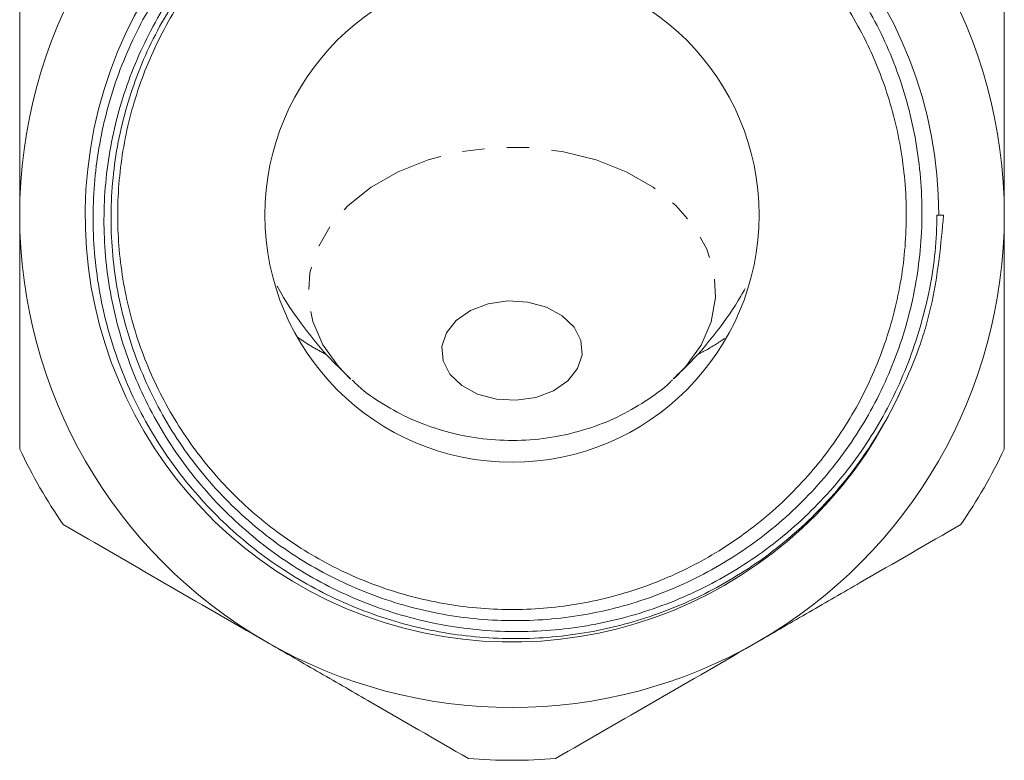
# Model space of a CAD drawing. Units: millimetres. Extents: x -289 to 814, y -73 to 427.
# Drawn here: x 733 to 789, y 215 to 257 of the extents above; entities that cross this region are included whole.
import ezdxf

# ---------------------------------------------------------------- set-up
doc = ezdxf.new("R2010")
doc.units = ezdxf.units.MM
doc.linetypes.add('PHANTOM', pattern=[12.7, 6.35, -1.27, 1.27, -1.27, 1.27, -1.27])

msp = doc.modelspace()

# ---------------------------------------------------------------- linework, layer by layer
at = {"color": 7, "linetype": 'Continuous', "lineweight": 15}
for p, q in [((784.992, 245.513), (784.873, 245.516)), ((785.27, 245.513), (784.992, 245.513))]:
    msp.add_line(p, q, dxfattribs=at)
at = {"color": 8, "linetype": 'PHANTOM', "lineweight": 0, "flags": 128}
msp.add_lwpolyline([(769.936, 236.214), (770.585, 236.882), (771.471, 238.123), (772.049, 239.452), (772.3, 240.831), (772.218, 242.22), (771.806, 243.579), (771.074, 244.869), (770.045, 246.054), (768.747, 247.098), (767.219, 247.972), (765.503, 248.651), (763.65, 249.115), (761.713, 249.352), (759.747, 249.353), (757.809, 249.119), (755.955, 248.657), (754.237, 247.98), (752.707, 247.108), (751.407, 246.065), (750.374, 244.882), (749.64, 243.592), (749.224, 242.233), (749.139, 240.845), (749.387, 239.466), (749.961, 238.136), (750.845, 236.894), (751.51, 236.209)], dxfattribs=at)
at = {"color": 7, "linetype": 'Continuous', "lineweight": 15, "flags": 128}
msp.add_lwpolyline([(758.766, 235.338), (759.829, 235.049), (760.963, 234.983), (762.078, 235.146), (763.083, 235.524), (763.896, 236.087), (764.452, 236.789), (764.706, 237.574), (764.637, 238.378), (764.25, 239.135), (763.578, 239.784), (762.673, 240.273), (761.611, 240.563), (760.476, 240.629), (759.362, 240.466), (758.357, 240.087), (757.543, 239.524), (756.987, 238.822), (756.734, 238.037), (756.803, 237.234), (757.19, 236.476), (757.862, 235.827), (758.766, 235.338)], dxfattribs=at)
at = {"color": 7, "linetype": 'Continuous', "lineweight": 15}
msp.add_circle((760.72, 245.513), 14.05, dxfattribs=at)
for radius, start, end in [(28, 120, 180), (24.273, 0, 336.7401), (28, 0, 60), (28, 180, 240), (28, 300, 0), (31, 205.4146, 214.5854), (31, 325.4146, 334.5854), (28, 240, 300), (31, 265.4146, 274.5854)]:
    msp.add_arc((760.72, 245.513), radius, start, end, dxfattribs=at)
for points, knots in [([(776.295, 261.647), (775.299, 262.623), (774.223, 263.496), (772.491, 264.655), (771.892, 265.016), (770.675, 265.675), (770.055, 265.975), (768.159, 266.787), (766.849, 267.213), (764.811, 267.67), (764.126, 267.79), (762.758, 267.967), (762.073, 268.023), (760.699, 268.074), (760.011, 268.068), (758.976, 268.011), (758.631, 267.984), (757.94, 267.914), (757.593, 267.871), (755.875, 267.616), (754.538, 267.289), (752.586, 266.62), (751.945, 266.367), (750.68, 265.8), (750.055, 265.484), (748.248, 264.464), (747.117, 263.681), (745.532, 262.356), (745.022, 261.889), (744.039, 260.902), (743.573, 260.387), (742.253, 258.793), (741.477, 257.659), (740.466, 255.85), (740.154, 255.226), (739.59, 253.956), (739.339, 253.313), (738.677, 251.356), (738.354, 250.019), (738.054, 247.964), (737.984, 247.267), (737.91, 245.885), (737.904, 245.195), (737.981, 243.134), (738.155, 241.768), (738.606, 239.732), (738.788, 239.059), (739.208, 237.744), (739.447, 237.099), (739.982, 235.833), (740.278, 235.212), (740.927, 233.994), (741.281, 233.397), (742.426, 231.651), (743.284, 230.573), (744.707, 229.08), (745.204, 228.603), (746.244, 227.692), (746.79, 227.255), (748.473, 226.032), (749.655, 225.327), (751.514, 224.432), (752.149, 224.161), (753.447, 223.674), (754.113, 223.458), (756.113, 222.909), (757.466, 222.665), (759.524, 222.482), (760.215, 222.452), (761.607, 222.453), (762.301, 222.486), (764.362, 222.675), (765.714, 222.922), (767.709, 223.474), (768.371, 223.69), (769.673, 224.18), (770.308, 224.453), (772.168, 225.352), (773.348, 226.057), (775.026, 227.277), (775.573, 227.713), (776.617, 228.625), (777.116, 229.102), (778.542, 230.593), (779.402, 231.667), (780.55, 233.401), (780.91, 234.001), (781.571, 235.224), (781.874, 235.85), (782.698, 237.771), (783.127, 239.085), (783.593, 241.101), (783.719, 241.781), (783.91, 243.158), (783.975, 243.852), (784.076, 245.922), (784.02, 247.296), (783.756, 249.345), (783.637, 250.027), (783.337, 251.387), (783.157, 252.057), (782.533, 254.03), (782.005, 255.298), (781.043, 257.132), (780.694, 257.733), (779.94, 258.903), (779.539, 259.469), (778.689, 260.563), (778.24, 261.091), (777.294, 262.108), (776.796, 262.597), (775.253, 263.985), (774.154, 264.81), (772.4, 265.901), (771.798, 266.24), (770.558, 266.867), (769.923, 267.153), (767.999, 267.921), (766.683, 268.316), (764.658, 268.735), (763.975, 268.846), (762.591, 269.007), (761.9, 269.057), (759.832, 269.114), (758.46, 269.032), (756.413, 268.728), (755.73, 268.596), (754.377, 268.271), (753.713, 268.08), (751.754, 267.424), (750.494, 266.875), (748.673, 265.885), (748.075, 265.525), (746.918, 264.758), (746.36, 264.351), (744.747, 263.063), (743.75, 262.116), (742.377, 260.56), (741.938, 260.015), (741.116, 258.9), (740.731, 258.327), (739.657, 256.567), (739.044, 255.335), (738.284, 253.4), (738.058, 252.739), (737.667, 251.411), (737.502, 250.743), (737.093, 248.722), (736.937, 247.354), (736.883, 245.273), (736.896, 244.575), (736.981, 243.196), (737.053, 242.511), (737.357, 240.472), (737.677, 239.133), (738.336, 237.154), (738.584, 236.504), (739.133, 235.237), (739.433, 234.618), (740.412, 232.805), (741.168, 231.652), (742.893, 229.466), (743.84, 228.461), (745.888, 226.629), (746.992, 225.799), (749.356, 224.327), (750.585, 223.703), (752.495, 222.93), (753.143, 222.699), (754.462, 222.293), (755.135, 222.117), (757.174, 221.678), (758.541, 221.506), (760.6, 221.423), (761.288, 221.425), (762.668, 221.488), (763.362, 221.549), (765.428, 221.823), (766.771, 222.122), (768.739, 222.737), (769.386, 222.971), (770.665, 223.495), (771.299, 223.787), (773.15, 224.739), (774.315, 225.472), (775.961, 226.713), (776.493, 227.151), (777.522, 228.075), (778.021, 228.563), (779.443, 230.08), (780.292, 231.158), (781.799, 233.445), (782.459, 234.653), (783.02, 235.928)], [0, 0, 0, 0, 0.015625, 0.015625, 0.023437, 0.023437, 0.03125, 0.03125, 0.046875, 0.046875, 0.054687, 0.054687, 0.0625, 0.0625, 0.070312, 0.070312, 0.074219, 0.074219, 0.078125, 0.078125, 0.09375, 0.09375, 0.101562, 0.101562, 0.109375, 0.109375, 0.125, 0.125, 0.132812, 0.132812, 0.140625, 0.140625, 0.15625, 0.15625, 0.164062, 0.164062, 0.171875, 0.171875, 0.1875, 0.1875, 0.195312, 0.195312, 0.203125, 0.203125, 0.21875, 0.21875, 0.226562, 0.226562, 0.234375, 0.234375, 0.242188, 0.242188, 0.25, 0.25, 0.265625, 0.265625, 0.273438, 0.273438, 0.28125, 0.28125, 0.296875, 0.296875, 0.304687, 0.304687, 0.3125, 0.3125, 0.328125, 0.328125, 0.335937, 0.335937, 0.34375, 0.34375, 0.359375, 0.359375, 0.367187, 0.367187, 0.375, 0.375, 0.390625, 0.390625, 0.398437, 0.398437, 0.40625, 0.40625, 0.421875, 0.421875, 0.429687, 0.429687, 0.4375, 0.4375, 0.453125, 0.453125, 0.460937, 0.460937, 0.46875, 0.46875, 0.484375, 0.484375, 0.492187, 0.492187, 0.5, 0.5, 0.515625, 0.515625, 0.523437, 0.523437, 0.53125, 0.53125, 0.539062, 0.539062, 0.546875, 0.546875, 0.5625, 0.5625, 0.570312, 0.570312, 0.578125, 0.578125, 0.59375, 0.59375, 0.601562, 0.601562, 0.609375, 0.609375, 0.625, 0.625, 0.632812, 0.632812, 0.640625, 0.640625, 0.65625, 0.65625, 0.664062, 0.664062, 0.671875, 0.671875, 0.6875, 0.6875, 0.695312, 0.695312, 0.703125, 0.703125, 0.71875, 0.71875, 0.726562, 0.726562, 0.734375, 0.734375, 0.75, 0.75, 0.757812, 0.757812, 0.765625, 0.765625, 0.78125, 0.78125, 0.789062, 0.789062, 0.796875, 0.796875, 0.8125, 0.8125, 0.828125, 0.828125, 0.84375, 0.84375, 0.859375, 0.859375, 0.867187, 0.867187, 0.875, 0.875, 0.890625, 0.890625, 0.898437, 0.898437, 0.90625, 0.90625, 0.921875, 0.921875, 0.929687, 0.929687, 0.9375, 0.9375, 0.953125, 0.953125, 0.960938, 0.960938, 0.96875, 0.96875, 0.984375, 0.984375, 1, 1, 1, 1]), ([(784.873, 245.516), (784.897, 244.114), (784.747, 242.733), (784.341, 240.683), (784.174, 240.002), (783.795, 238.666), (783.58, 238.009), (782.856, 236.069), (782.268, 234.821), (781.213, 233.022), (780.831, 232.432), (780.023, 231.298), (779.597, 230.752), (778.253, 229.174), (777.271, 228.204), (775.666, 226.872), (775.106, 226.447), (773.96, 225.656), (773.373, 225.287), (771.571, 224.262), (770.315, 223.685), (768.348, 222.982), (767.676, 222.775), (766.33, 222.424), (765.653, 222.279), (763.61, 221.934), (762.231, 221.822), (760.139, 221.839), (759.438, 221.875), (758.055, 222.009), (757.37, 222.106), (755.333, 222.485), (754, 222.856), (752.038, 223.595), (751.395, 223.871), (750.145, 224.473), (749.536, 224.8), (747.757, 225.861), (746.632, 226.671), (744.516, 228.507), (743.555, 229.505), (742.254, 231.117), (741.844, 231.674), (741.072, 232.827), (740.708, 233.426), (739.703, 235.264), (739.151, 236.533), (738.494, 238.498), (738.304, 239.164), (737.982, 240.517), (737.851, 241.208), (737.553, 243.276), (737.479, 244.657), (737.553, 246.729), (737.609, 247.421), (737.783, 248.804), (737.903, 249.496), (738.349, 251.533), (738.765, 252.85), (739.565, 254.766), (739.861, 255.395), (740.514, 256.632), (740.869, 257.235), (742.003, 258.979), (742.857, 260.064), (744.286, 261.576), (744.788, 262.062), (745.837, 262.988), (746.379, 263.423), (748.055, 264.65), (749.239, 265.362), (751.116, 266.27), (751.762, 266.547), (753.067, 267.037), (753.727, 267.25), (755.727, 267.799), (757.088, 268.043), (759.173, 268.221), (759.875, 268.249), (761.264, 268.24), (761.955, 268.203), (764.018, 268), (765.378, 267.741), (768.07, 266.962), (769.36, 266.454), (771.212, 265.523), (771.815, 265.185), (772.699, 264.633), (772.991, 264.442), (773.566, 264.046), (773.85, 263.84), (775.238, 262.783), (776.256, 261.847), (777.648, 260.309), (778.089, 259.774), (778.925, 258.658), (779.32, 258.077), (779.686, 257.479)], [0, 0, 0, 0, 0.03125, 0.03125, 0.046875, 0.046875, 0.0625, 0.0625, 0.09375, 0.09375, 0.109375, 0.109375, 0.125, 0.125, 0.15625, 0.15625, 0.171875, 0.171875, 0.1875, 0.1875, 0.21875, 0.21875, 0.234375, 0.234375, 0.25, 0.25, 0.28125, 0.28125, 0.296875, 0.296875, 0.3125, 0.3125, 0.34375, 0.34375, 0.359375, 0.359375, 0.375, 0.375, 0.40625, 0.40625, 0.4375, 0.4375, 0.453125, 0.453125, 0.46875, 0.46875, 0.5, 0.5, 0.515625, 0.515625, 0.53125, 0.53125, 0.5625, 0.5625, 0.578125, 0.578125, 0.59375, 0.59375, 0.625, 0.625, 0.640625, 0.640625, 0.65625, 0.65625, 0.6875, 0.6875, 0.703125, 0.703125, 0.71875, 0.71875, 0.75, 0.75, 0.765625, 0.765625, 0.78125, 0.78125, 0.8125, 0.8125, 0.828125, 0.828125, 0.84375, 0.84375, 0.875, 0.875, 0.90625, 0.90625, 0.921875, 0.921875, 0.929687, 0.929687, 0.9375, 0.9375, 0.96875, 0.96875, 0.984375, 0.984375, 1, 1, 1, 1]), ([(779.686, 257.479), (780.007, 256.94), (780.869, 255.495), (782.018, 252.797), (782.762, 249.959), (783.086, 247.472), (783.199, 244.968), (782.997, 242.458), (782.485, 240.004), (781.766, 237.594), (780.743, 235.28), (779.441, 233.119), (777.961, 231.076), (776.226, 229.229), (774.282, 227.62), (772.209, 226.183), (769.961, 225.014), (767.594, 224.14), (765.162, 223.47), (762.653, 223.11), (760.131, 223.069), (757.614, 223.242), (755.128, 223.733), (752.734, 224.529), (750.416, 225.526), (748.233, 226.813), (746.238, 228.356), (744.841, 229.64), (743.562, 231.033), (742.41, 232.521), (741.375, 234.117), (740.187, 236.344), (739.287, 238.713), (738.693, 241.165), (738.31, 243.659), (738.244, 246.192), (738.495, 248.702), (738.959, 251.182), (739.736, 253.594), (740.804, 255.88), (742.063, 258.066), (743.594, 260.085), (745.359, 261.888), (747.27, 263.535), (749.384, 264.933), (751.646, 266.05), (753.995, 266.971), (756.452, 267.591), (758.956, 267.896), (761.478, 267.987), (764.002, 267.759), (766.465, 267.217), (768.876, 266.471), (771.172, 265.407), (772.983, 264.326), (773.666, 263.809), (773.845, 263.673)], [0, 0, 0, 0, 0.014224, 0.038135, 0.066256, 0.08049, 0.094954, 0.123075, 0.137309, 0.151773, 0.180068, 0.194391, 0.208949, 0.237245, 0.251568, 0.266126, 0.294422, 0.308745, 0.323303, 0.351599, 0.365922, 0.38048, 0.408776, 0.423099, 0.437657, 0.465953, 0.480276, 0.494834, 0.508932, 0.523128, 0.537478, 0.552036, 0.580331, 0.594655, 0.609213, 0.637508, 0.651832, 0.66639, 0.694685, 0.709008, 0.723567, 0.751862, 0.766185, 0.780744, 0.809039, 0.823362, 0.837921, 0.866216, 0.880539, 0.895098, 0.923393, 0.937716, 0.952275, 0.98057, 0.994893, 1, 1, 1, 1]), ([(732.72, 245.513), (732.72, 246.629), (732.72, 247.747), (732.72, 249.427), (732.72, 249.987), (732.72, 251.109), (732.72, 251.67), (732.72, 254.462), (732.72, 256.654), (732.72, 258.817)], [0, 0, 0, 0, 0.25, 0.25, 0.375, 0.375, 0.5, 0.5, 1, 1, 1, 1]), ([(788.72, 245.513), (788.72, 246.629), (788.72, 247.747), (788.72, 249.427), (788.72, 249.987), (788.72, 251.109), (788.72, 251.67), (788.72, 254.462), (788.72, 256.654), (788.72, 258.817)], [0, 0, 0, 0, 0.25, 0.25, 0.375, 0.375, 0.5, 0.5, 1, 1, 1, 1]), ([(732.72, 232.209), (732.72, 233.299), (732.72, 234.399), (732.72, 236.613), (732.72, 237.722), (732.72, 241.052), (732.72, 243.279), (732.72, 245.513)], [0, 0, 0, 0, 0.25, 0.25, 0.5, 0.5, 1, 1, 1, 1]), ([(783.02, 235.928), (783.368, 236.667), (783.68, 237.424), (784.081, 238.589), (784.204, 238.982), (784.425, 239.78), (784.523, 240.185), (784.953, 242.214), (785.111, 243.864), (785.27, 245.513)], [0, 0, 0, 0, 0.25, 0.25, 0.375, 0.375, 0.5, 0.5, 1, 1, 1, 1]), ([(788.72, 232.209), (788.72, 233.299), (788.72, 234.399), (788.72, 236.613), (788.72, 237.722), (788.72, 241.052), (788.72, 243.279), (788.72, 245.513)], [0, 0, 0, 0, 0.25, 0.25, 0.5, 0.5, 1, 1, 1, 1]), ([(747.373, 241.471), (747.395, 241.429), (747.783, 240.668), (748.719, 239.34), (750.082, 237.596), (751.089, 236.631), (751.549, 236.189)], [0, 0, 0, 0, 0.0207017, 0.3724806, 0.7128926, 1, 1, 1, 1]), ([(769.887, 236.208), (770.226, 236.519), (771.128, 237.344), (772.416, 238.927), (773.444, 240.338), (773.898, 241.195), (773.975, 241.339)], [0, 0, 0, 0, 0.2131422, 0.56586, 0.9268945, 1, 1, 1, 1]), ([(751.628, 236.134), (751.744, 236.02), (752.277, 235.491), (753.403, 234.729), (754.625, 234.057), (755.369, 233.751), (755.558, 233.674)], [0, 0, 0, 0, 0.104726, 0.483782, 0.86915, 1, 1, 1, 1]), ([(755.558, 233.674), (756.095, 233.484), (757.231, 233.082), (759.066, 232.754), (761.021, 232.656), (763.017, 232.836), (764.933, 233.291), (766.716, 233.985), (768.297, 234.898), (769.344, 235.628), (769.8, 236.1), (769.839, 236.141)], [0, 0, 0, 0, 0.112026, 0.236827, 0.364366, 0.49492, 0.628476, 0.750108, 0.870249, 0.988723, 1, 1, 1, 1]), ([(735.198, 227.917), (737.097, 226.82), (739.005, 225.719), (742.844, 223.502), (744.776, 222.387), (746.72, 221.265)], [0, 0, 0, 0, 0.5, 0.5, 1, 1, 1, 1]), ([(774.72, 221.265), (775.685, 221.822), (776.653, 222.381), (778.597, 223.503), (779.563, 224.061), (782.448, 225.727), (784.352, 226.826), (786.242, 227.917)], [0, 0, 0, 0, 0.25, 0.25, 0.5, 0.5, 1, 1, 1, 1]), ([(746.72, 221.265), (747.685, 220.707), (748.653, 220.148), (750.597, 219.026), (751.563, 218.468), (754.448, 216.802), (756.352, 215.703), (758.242, 214.612)], [0, 0, 0, 0, 0.25, 0.25, 0.5, 0.5, 1, 1, 1, 1]), ([(763.198, 214.612), (765.097, 215.709), (767.005, 216.81), (770.844, 219.027), (772.776, 220.142), (774.72, 221.265)], [0, 0, 0, 0, 0.5, 0.5, 1, 1, 1, 1])]:
    msp.add_open_spline(points, degree=3, knots=knots, dxfattribs=at)
at = {"color": 8, "linetype": 'PHANTOM', "lineweight": 0}
for points, knots in [([(750.165, 237.583), (749.883, 237.731), (749.317, 238.028), (748.808, 238.375), (748.552, 238.55)], [0, 0, 0, 0, 0.499038, 1, 1, 1, 1]), ([(772.808, 238.49), (772.468, 238.266), (771.965, 237.933), (771.409, 237.651), (771.228, 237.559)], [0, 0, 0, 0, 0.674338, 1, 1, 1, 1])]:
    msp.add_open_spline(points, degree=3, knots=knots, dxfattribs=at)

doc.saveas('drawing.dxf')
